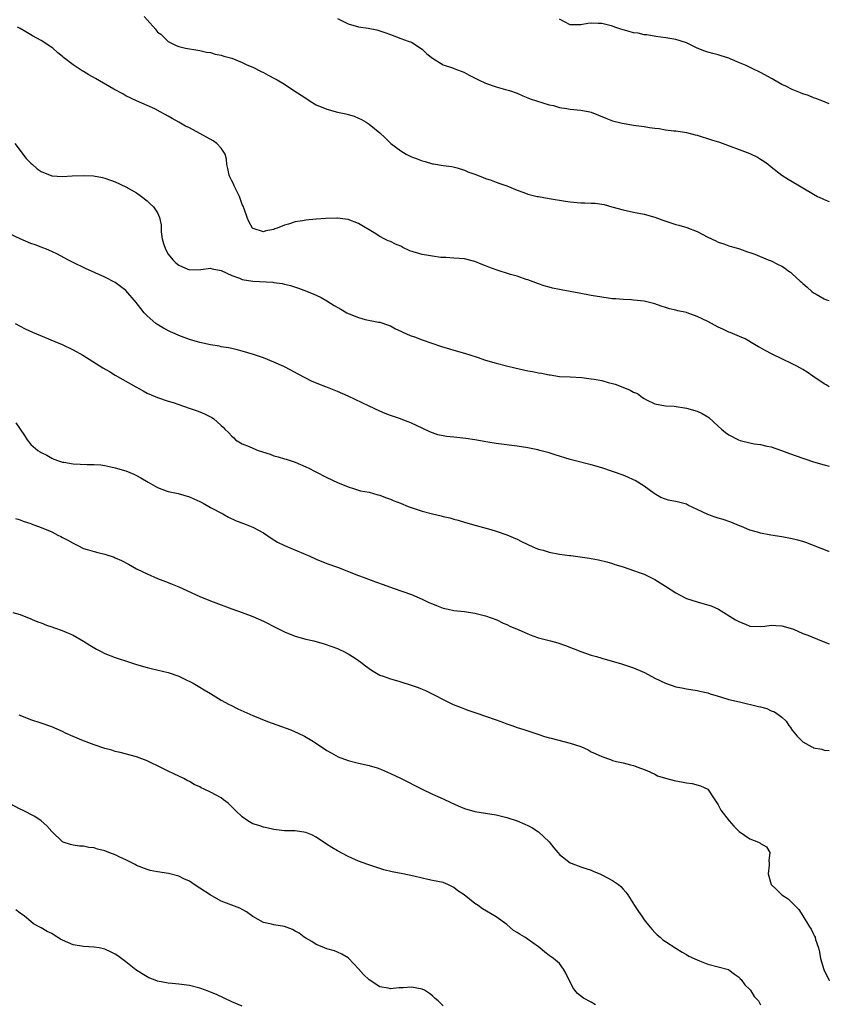
# Model space of a CAD drawing. Units: inches. Extents: x 2643000 to 2646000, y 1473000 to 1476000.
# Drawn here: x 2645847 to 2646000, y 1475266 to 1475452 of the extents above; entities that cross this region are included whole.
import ezdxf

# ---------------------------------------------------------------- set-up
doc = ezdxf.new("R2010")
doc.units = ezdxf.units.IN
doc.header["$MEASUREMENT"] = 0
doc.layers.add('LD26431473_10ft', color=61, linetype='Continuous')

msp = doc.modelspace()

# ---------------------------------------------------------------- linework, layer by layer
at = {"layer": 'LD26431473_10ft'}
for points, elevation in [([(2645870.45, 1475453), (2645871, 1475452.36), (2645872.62, 1475450.62), (2645873, 1475450.04), (2645873.62, 1475449.62), (2645874.22, 1475449), (2645875, 1475448.29), (2645876.48, 1475447.52), (2645877, 1475447.3), (2645878.25, 1475447), (2645880.62, 1475446.62), (2645881, 1475446.58), (2645882.26, 1475446.26), (2645883, 1475446.18), (2645883.9, 1475445.9), (2645885, 1475445.7), (2645885.52, 1475445.52), (2645887, 1475445.09), (2645889, 1475444.32), (2645889.88, 1475443.88), (2645891, 1475443.42), (2645892.6, 1475442.6), (2645893, 1475442.41), (2645893.91, 1475441.91), (2645895.22, 1475441.22), (2645895.62, 1475441), (2645897, 1475440.17), (2645898.77, 1475439), (2645900.14, 1475438.14), (2645901, 1475437.54), (2645901.84, 1475437), (2645903, 1475436.31), (2645905, 1475435.45), (2645907, 1475434.92), (2645908.61, 1475434.61), (2645909, 1475434.48), (2645910.16, 1475434.16), (2645911, 1475433.77), (2645911.54, 1475433.54), (2645912.42, 1475433), (2645912.79, 1475432.79), (2645913, 1475432.63), (2645915, 1475430.98), (2645916.04, 1475430.04), (2645917.08, 1475429), (2645919, 1475427.63), (2645919.97, 1475427), (2645921, 1475426.48), (2645922.09, 1475426.09), (2645923, 1475425.69), (2645923.59, 1475425.59), (2645925, 1475425.15), (2645925.15, 1475425.15), (2645927, 1475424.85), (2645928.62, 1475424.62), (2645929.63, 1475424.37), (2645931, 1475423.96), (2645931.63, 1475423.63), (2645933, 1475423.19), (2645933.5, 1475423), (2645934.55, 1475422.55), (2645935, 1475422.38), (2645936.04, 1475422.04), (2645937, 1475421.66), (2645937.52, 1475421.52), (2645939.01, 1475421), (2645941, 1475420.14), (2645942.27, 1475419.73), (2645943, 1475419.44), (2645944.77, 1475419), (2645945, 1475418.95), (2645947, 1475418.61), (2645950.1, 1475418.1), (2645951, 1475417.97), (2645953, 1475417.79), (2645953.79, 1475417.8), (2645955, 1475417.73), (2645955.71, 1475417.71), (2645957, 1475417.52), (2645957.44, 1475417.44), (2645958.91, 1475417), (2645961, 1475416.43), (2645963, 1475416.04), (2645965, 1475415.63), (2645967, 1475415.05), (2645968.52, 1475414.52), (2645971, 1475413.7), (2645971.56, 1475413.56), (2645973.09, 1475413.09), (2645975, 1475412.33), (2645977, 1475411.32), (2645978.57, 1475410.57), (2645979, 1475410.33), (2645980.05, 1475410.05), (2645981, 1475409.65), (2645981.53, 1475409.53), (2645983, 1475409.08), (2645984.53, 1475408.53), (2645985, 1475408.4), (2645985.94, 1475408.06), (2645988.45, 1475407), (2645989, 1475406.8), (2645990.22, 1475406.22), (2645991, 1475405.82), (2645991.5, 1475405.5), (2645992.16, 1475405), (2645992.67, 1475404.67), (2645993, 1475404.39), (2645994.51, 1475403), (2645994.77, 1475402.77), (2645995, 1475402.55), (2645995.82, 1475401.82), (2645996.7, 1475401), (2645997, 1475400.76), (2645997.51, 1475400.49), (2645999, 1475399.63), (2645999.45, 1475399.45), (2646000, 1475399.32)], 9150), ([(2645907, 1475452.63), (2645909, 1475451.62), (2645911, 1475451.02), (2645912.78, 1475450.78), (2645914.47, 1475450.47), (2645915.99, 1475449.99), (2645917, 1475449.58), (2645919, 1475448.86), (2645920.35, 1475448.35), (2645921, 1475448.13), (2645923, 1475446.82), (2645923.92, 1475445.92), (2645925, 1475445.11), (2645927, 1475443.87), (2645928.74, 1475443.26), (2645929.54, 1475443), (2645930.57, 1475442.57), (2645931, 1475442.38), (2645931.93, 1475441.93), (2645933.66, 1475441), (2645935, 1475440.42), (2645937, 1475439.69), (2645938.78, 1475439.22), (2645939.56, 1475439), (2645941, 1475438.48), (2645942.02, 1475438.02), (2645943, 1475437.64), (2645943.44, 1475437.44), (2645947, 1475436.3), (2645947.86, 1475436.14), (2645949, 1475435.79), (2645950.4, 1475435.6), (2645951, 1475435.47), (2645953, 1475435.29), (2645954.74, 1475435), (2645955, 1475434.94), (2645957.75, 1475433.75), (2645959, 1475433.29), (2645960.82, 1475432.82), (2645961.23, 1475432.77), (2645963, 1475432.47), (2645965, 1475432.17), (2645966, 1475432), (2645967, 1475431.88), (2645967.81, 1475431.81), (2645969, 1475431.6), (2645970.6, 1475431.4), (2645971, 1475431.36), (2645973, 1475431.06), (2645974.65, 1475430.65), (2645975, 1475430.56), (2645977.71, 1475429.71), (2645979.21, 1475429.21), (2645985, 1475427.07), (2645986.43, 1475426.43), (2645987, 1475426.03), (2645987.63, 1475425.63), (2645988.5, 1475425), (2645989, 1475424.56), (2645991, 1475422.98), (2645992.24, 1475422.24), (2645993, 1475421.82), (2645994.34, 1475421), (2645995, 1475420.64), (2645997, 1475419.4), (2645997.76, 1475419), (2645998.62, 1475418.62), (2645999, 1475418.42), (2646000, 1475418.06)], 9160), ([(2646000, 1475436.47), (2645998.77, 1475437), (2645997.47, 1475437.47), (2645997, 1475437.59), (2645996.04, 1475438.04), (2645995, 1475438.35), (2645994.58, 1475438.58), (2645993, 1475439.21), (2645991.8, 1475439.8), (2645991, 1475440.16), (2645989.51, 1475441), (2645989.2, 1475441.2), (2645987, 1475442.42), (2645986.58, 1475442.58), (2645985.78, 1475443), (2645984.26, 1475443.74), (2645983, 1475444.25), (2645981.23, 1475445), (2645981, 1475445.12), (2645979.55, 1475445.55), (2645979, 1475445.77), (2645977.98, 1475445.98), (2645977, 1475446.25), (2645976.44, 1475446.44), (2645975.01, 1475447.01), (2645973, 1475448), (2645971, 1475448.61), (2645969.07, 1475448.93), (2645967.2, 1475449.2), (2645965.52, 1475449.52), (2645965, 1475449.55), (2645963.84, 1475449.84), (2645963, 1475449.91), (2645962.17, 1475450.17), (2645961, 1475450.45), (2645960.58, 1475450.58), (2645959.44, 1475451), (2645959, 1475451.14), (2645957, 1475451.65), (2645956.31, 1475451.69), (2645955, 1475451.71), (2645954.35, 1475451.65), (2645953, 1475451.4), (2645952.57, 1475451.43), (2645951, 1475451.44), (2645950.06, 1475451.94), (2645949, 1475452.46)], 9170), ([(2646000, 1475383.02), (2645999.38, 1475383.38), (2645999, 1475383.56), (2645996.9, 1475385), (2645995.81, 1475385.81), (2645995, 1475386.31), (2645994.55, 1475386.55), (2645993.74, 1475387), (2645993, 1475387.38), (2645989.17, 1475389.17), (2645987.86, 1475389.86), (2645987, 1475390.35), (2645986.6, 1475390.6), (2645985.88, 1475391), (2645984.06, 1475392.06), (2645983, 1475392.49), (2645981.25, 1475393.25), (2645981, 1475393.34), (2645979.89, 1475393.89), (2645979, 1475394.26), (2645977, 1475395.34), (2645975, 1475396.33), (2645973.14, 1475397), (2645973, 1475397.04), (2645971.38, 1475397.38), (2645971, 1475397.49), (2645969.76, 1475397.76), (2645969, 1475398.03), (2645968.23, 1475398.23), (2645967, 1475398.67), (2645965.73, 1475399), (2645965, 1475399.17), (2645963, 1475399.41), (2645962.58, 1475399.42), (2645961, 1475399.52), (2645959.64, 1475399.64), (2645959, 1475399.67), (2645957, 1475399.94), (2645955, 1475400.28), (2645952.68, 1475400.68), (2645949.32, 1475401.32), (2645949, 1475401.41), (2645947.65, 1475401.65), (2645947, 1475401.85), (2645946.09, 1475402.09), (2645945, 1475402.47), (2645943, 1475403.24), (2645942.68, 1475403.32), (2645941, 1475403.91), (2645939.75, 1475404.25), (2645937, 1475405.14), (2645935.62, 1475405.62), (2645935, 1475405.9), (2645934.16, 1475406.16), (2645933, 1475406.69), (2645932.74, 1475406.74), (2645931, 1475407.17), (2645929, 1475407.31), (2645927.47, 1475407.47), (2645926.55, 1475407.45), (2645925, 1475407.71), (2645924.2, 1475407.8), (2645923, 1475408.04), (2645920.71, 1475408.71), (2645919.36, 1475409.36), (2645919, 1475409.56), (2645917.98, 1475409.98), (2645917, 1475410.48), (2645916.62, 1475410.62), (2645915.81, 1475411), (2645915, 1475411.4), (2645913.92, 1475412.08), (2645911, 1475413.86), (2645909, 1475414.62), (2645907, 1475414.88), (2645906.89, 1475414.88), (2645904.83, 1475414.83), (2645903, 1475414.69), (2645901, 1475414.5), (2645900.38, 1475414.38), (2645899, 1475414.17), (2645897.75, 1475413.75), (2645897, 1475413.57), (2645895.63, 1475413), (2645895.16, 1475412.84), (2645895, 1475412.76), (2645893.49, 1475412.51), (2645893, 1475412.29), (2645891.09, 1475412.91), (2645891, 1475412.92), (2645890.93, 1475413), (2645890.26, 1475414.26), (2645889.96, 1475415), (2645889.35, 1475416.65), (2645889.15, 1475417.15), (2645889, 1475417.46), (2645888.59, 1475418.59), (2645888.47, 1475419), (2645887.9, 1475420.1), (2645887.48, 1475421), (2645887.35, 1475421.35), (2645887, 1475421.91), (2645886.66, 1475422.66), (2645886.5, 1475423), (2645886.28, 1475424.28), (2645886.06, 1475425), (2645886.01, 1475426.01), (2645885.74, 1475427), (2645885, 1475428.12), (2645884.18, 1475429), (2645883.47, 1475429.47), (2645881, 1475430.85), (2645879, 1475431.93), (2645878.28, 1475432.28), (2645877, 1475433.02), (2645875.72, 1475433.72), (2645875, 1475434.17), (2645874.45, 1475434.45), (2645873.51, 1475435), (2645872.49, 1475435.51), (2645871, 1475436.17), (2645869.02, 1475437.02), (2645867, 1475438.02), (2645866.4, 1475438.4), (2645864.75, 1475439.25), (2645861.28, 1475441.28), (2645859.97, 1475441.97), (2645859, 1475442.57), (2645858.71, 1475442.71), (2645857, 1475443.84), (2645855.23, 1475445.23), (2645855, 1475445.43), (2645854.13, 1475446.13), (2645853.17, 1475447), (2645853, 1475447.14), (2645851, 1475448.43), (2645849.34, 1475449.34), (2645848.09, 1475450.09), (2645847, 1475450.71), (2645846.53, 1475451)], 9140), ([(2645845.98, 1475429), (2645848.16, 1475426.16), (2645849, 1475425.28), (2645849.34, 1475425), (2645850.21, 1475424.21), (2645851, 1475423.67), (2645853, 1475422.91), (2645855, 1475422.77), (2645856.86, 1475422.86), (2645858.93, 1475422.93), (2645860.85, 1475422.85), (2645862.55, 1475422.55), (2645863, 1475422.46), (2645865, 1475421.76), (2645867, 1475420.83), (2645869, 1475419.64), (2645869.92, 1475419), (2645871, 1475418.18), (2645871.62, 1475417.62), (2645872.21, 1475417), (2645873, 1475415.86), (2645873.36, 1475415), (2645873.65, 1475413.65), (2645873.66, 1475413), (2645873.7, 1475412.3), (2645873.87, 1475411), (2645874.11, 1475410.11), (2645874.47, 1475409), (2645875, 1475408.08), (2645875.9, 1475407), (2645876.46, 1475406.46), (2645877, 1475405.98), (2645877.71, 1475405.71), (2645879, 1475405.09), (2645881.15, 1475405.15), (2645883, 1475405.42), (2645883.29, 1475405.29), (2645885, 1475405.01), (2645887, 1475404.04), (2645888.47, 1475403.53), (2645889, 1475403.3), (2645891, 1475402.99), (2645894.77, 1475402.77), (2645895, 1475402.74), (2645896.52, 1475402.52), (2645897, 1475402.43), (2645898.14, 1475402.14), (2645899.66, 1475401.66), (2645901.12, 1475401.11), (2645902.54, 1475400.54), (2645903, 1475400.31), (2645903.92, 1475399.92), (2645905, 1475399.29), (2645906.41, 1475398.41), (2645907.67, 1475397.67), (2645908.77, 1475397), (2645909, 1475396.88), (2645909.21, 1475396.79), (2645911, 1475396.08), (2645912.26, 1475395.74), (2645914.75, 1475395.25), (2645915, 1475395.22), (2645916.66, 1475394.66), (2645917, 1475394.53), (2645918, 1475394), (2645919, 1475393.53), (2645919.34, 1475393.34), (2645920.72, 1475392.72), (2645921.55, 1475392.45), (2645923, 1475391.9), (2645926.65, 1475390.65), (2645928.19, 1475390.19), (2645929, 1475389.97), (2645931, 1475389.38), (2645933.4, 1475388.6), (2645935, 1475388.06), (2645937, 1475387.46), (2645938.95, 1475386.95), (2645940.57, 1475386.57), (2645943, 1475386.06), (2645943.91, 1475385.91), (2645945, 1475385.65), (2645945.6, 1475385.6), (2645947, 1475385.26), (2645947.25, 1475385.25), (2645949, 1475384.99), (2645951, 1475384.93), (2645953.2, 1475384.8), (2645955, 1475384.55), (2645955.57, 1475384.43), (2645957, 1475384.18), (2645958.16, 1475383.84), (2645959, 1475383.66), (2645959.52, 1475383.52), (2645960.95, 1475382.95), (2645962.37, 1475382.37), (2645963, 1475382.02), (2645963.73, 1475381.73), (2645964.7, 1475381), (2645965, 1475380.8), (2645965.43, 1475380.57), (2645967, 1475379.8), (2645969, 1475379.42), (2645970.66, 1475379.34), (2645973, 1475378.98), (2645975, 1475378.41), (2645975.96, 1475377.96), (2645977, 1475377.37), (2645977.22, 1475377.22), (2645979, 1475375.61), (2645979.62, 1475375), (2645980.4, 1475374.4), (2645981, 1475373.97), (2645982.81, 1475373), (2645983.12, 1475372.88), (2645985, 1475372.4), (2645985.76, 1475372.24), (2645987, 1475372.09), (2645988.17, 1475371.83), (2645989, 1475371.68), (2645990.99, 1475371.01), (2645992.44, 1475370.44), (2645995, 1475369.51), (2645995.39, 1475369.39), (2645997, 1475368.86), (2645999, 1475368.3), (2646000, 1475368.04)], 9130), ([(2646000, 1475351.89), (2645999.92, 1475351.92), (2645995.59, 1475353.59), (2645995, 1475353.78), (2645994.06, 1475354.06), (2645993, 1475354.32), (2645991, 1475354.68), (2645988.97, 1475355), (2645987, 1475355.37), (2645986.43, 1475355.57), (2645985, 1475355.93), (2645983.4, 1475356.6), (2645983, 1475356.74), (2645981.41, 1475357.41), (2645979.94, 1475357.94), (2645979, 1475358.17), (2645978.41, 1475358.41), (2645977, 1475358.86), (2645975, 1475359.86), (2645973.38, 1475360.62), (2645973, 1475360.81), (2645971.25, 1475361.25), (2645969.6, 1475361.6), (2645969, 1475361.77), (2645968.13, 1475362.13), (2645966.86, 1475362.86), (2645965, 1475364.27), (2645963.3, 1475365.3), (2645963, 1475365.46), (2645961.93, 1475365.93), (2645961, 1475366.3), (2645959.02, 1475367.02), (2645957, 1475367.69), (2645955, 1475368.29), (2645951, 1475369.31), (2645948.15, 1475370.15), (2645947, 1475370.52), (2645945.29, 1475371), (2645944.9, 1475371.1), (2645943, 1475371.49), (2645941, 1475371.81), (2645937, 1475372.3), (2645935.45, 1475372.55), (2645933, 1475372.99), (2645931.26, 1475373.26), (2645929, 1475373.51), (2645927.63, 1475373.63), (2645925.95, 1475373.95), (2645924.48, 1475374.48), (2645923, 1475375.23), (2645921, 1475376.14), (2645920.4, 1475376.4), (2645918.75, 1475377), (2645917, 1475377.6), (2645916, 1475378), (2645915, 1475378.42), (2645913, 1475379.35), (2645909, 1475381.25), (2645907, 1475382.12), (2645904.83, 1475383), (2645903.51, 1475383.51), (2645902.11, 1475384.11), (2645901, 1475384.62), (2645899.44, 1475385.45), (2645898.17, 1475386.17), (2645896.86, 1475386.86), (2645895, 1475387.7), (2645893, 1475388.46), (2645891.11, 1475389.11), (2645889, 1475389.75), (2645888.01, 1475390.01), (2645887, 1475390.23), (2645886.38, 1475390.38), (2645885, 1475390.59), (2645884.67, 1475390.67), (2645883, 1475390.94), (2645881, 1475391.36), (2645880.51, 1475391.49), (2645879, 1475391.93), (2645877, 1475392.68), (2645876.29, 1475393), (2645875.43, 1475393.43), (2645874.11, 1475394.11), (2645872.85, 1475394.85), (2645872.64, 1475395), (2645871, 1475396.45), (2645870.44, 1475397), (2645869.8, 1475397.8), (2645868.96, 1475398.96), (2645867, 1475401.22), (2645865, 1475402.71), (2645863, 1475403.76), (2645859.36, 1475405.36), (2645857, 1475406.49), (2645856, 1475407), (2645854.05, 1475408.05), (2645853, 1475408.56), (2645851.99, 1475409), (2645851.28, 1475409.28), (2645851, 1475409.37), (2645849.82, 1475409.82), (2645849, 1475410.09), (2645847, 1475410.96), (2645845, 1475411.93)], 9120), ([(2645846.05, 1475395), (2645847, 1475394.45), (2645847.96, 1475393.96), (2645849.33, 1475393.33), (2645851.58, 1475392.42), (2645853.57, 1475391.57), (2645854.98, 1475391), (2645857, 1475390), (2645858.85, 1475389), (2645862.62, 1475386.62), (2645863.88, 1475385.88), (2645865, 1475385.19), (2645868.85, 1475383), (2645870.24, 1475382.24), (2645871, 1475381.81), (2645873, 1475380.97), (2645875, 1475380.32), (2645875.96, 1475380.04), (2645877, 1475379.66), (2645878.99, 1475379.01), (2645880.46, 1475378.46), (2645881, 1475378.29), (2645881.89, 1475377.89), (2645883.22, 1475377.22), (2645883.54, 1475377), (2645885, 1475375.69), (2645885.38, 1475375.38), (2645885.69, 1475375), (2645886.39, 1475374.39), (2645887, 1475373.68), (2645887.38, 1475373.38), (2645887.75, 1475373), (2645889, 1475372.25), (2645890.28, 1475371.72), (2645891, 1475371.4), (2645892.01, 1475371), (2645894.27, 1475370.27), (2645895, 1475369.98), (2645895.8, 1475369.8), (2645897, 1475369.4), (2645897.32, 1475369.32), (2645899, 1475368.78), (2645901, 1475367.92), (2645901.62, 1475367.62), (2645902.77, 1475367), (2645905, 1475365.88), (2645907, 1475364.93), (2645909, 1475364.11), (2645910.25, 1475363.75), (2645911.38, 1475363.38), (2645913, 1475363.08), (2645914.62, 1475362.62), (2645915, 1475362.54), (2645916.09, 1475362.09), (2645917, 1475361.78), (2645917.54, 1475361.54), (2645918.91, 1475361), (2645920.37, 1475360.37), (2645923, 1475359.54), (2645925, 1475359), (2645926.62, 1475358.62), (2645927, 1475358.5), (2645928.25, 1475358.25), (2645929, 1475358), (2645929.83, 1475357.83), (2645931, 1475357.45), (2645932.53, 1475357), (2645935.97, 1475356.03), (2645937, 1475355.72), (2645939, 1475355.07), (2645941, 1475354.24), (2645941.81, 1475353.81), (2645943, 1475353.24), (2645943.15, 1475353.15), (2645944.51, 1475352.51), (2645945, 1475352.35), (2645945.88, 1475352.12), (2645947, 1475351.76), (2645949, 1475351.39), (2645950.87, 1475351.13), (2645951.11, 1475351.11), (2645954.64, 1475350.64), (2645955, 1475350.55), (2645956.33, 1475350.33), (2645957.93, 1475349.93), (2645959, 1475349.62), (2645959.46, 1475349.46), (2645961.01, 1475348.99), (2645963, 1475348.33), (2645964.05, 1475347.95), (2645965, 1475347.6), (2645967, 1475346.61), (2645969, 1475345.35), (2645971, 1475344.06), (2645971.68, 1475343.68), (2645973, 1475343.01), (2645975, 1475342.36), (2645976.1, 1475342.1), (2645977.64, 1475341.64), (2645979.02, 1475341.02), (2645982.27, 1475339), (2645983, 1475338.58), (2645984.17, 1475338.17), (2645985, 1475337.8), (2645987, 1475337.72), (2645987.79, 1475337.79), (2645989, 1475337.99), (2645989.91, 1475337.91), (2645991, 1475337.88), (2645991.69, 1475337.69), (2645993.2, 1475337.2), (2645995, 1475336.41), (2645995.94, 1475336.06), (2645998.51, 1475335), (2646000, 1475334.44)], 9110), ([(2645846.19, 1475376.19), (2645847, 1475374.99), (2645847.84, 1475373.84), (2645848.31, 1475373), (2645849, 1475372.13), (2645850.34, 1475371), (2645850.76, 1475370.76), (2645851, 1475370.59), (2645852.08, 1475370.08), (2645853, 1475369.55), (2645853.37, 1475369.37), (2645854.28, 1475369), (2645855, 1475368.78), (2645855.25, 1475368.75), (2645857, 1475368.45), (2645859.68, 1475368.32), (2645861, 1475368.33), (2645862.27, 1475368.27), (2645863, 1475368.15), (2645864.14, 1475367.87), (2645865, 1475367.72), (2645867, 1475367.11), (2645868.51, 1475366.51), (2645869, 1475366.28), (2645869.83, 1475365.83), (2645871.18, 1475365), (2645873, 1475363.97), (2645874.61, 1475363.39), (2645875, 1475363.24), (2645876.86, 1475362.86), (2645879, 1475362.25), (2645879.84, 1475361.84), (2645881, 1475361.33), (2645881.63, 1475361), (2645883, 1475360.23), (2645885.31, 1475359), (2645886.39, 1475358.39), (2645887.73, 1475357.73), (2645889.76, 1475357), (2645891, 1475356.52), (2645893, 1475355.42), (2645894.44, 1475354.44), (2645895.68, 1475353.68), (2645897.01, 1475353.01), (2645901.75, 1475351), (2645903, 1475350.43), (2645905, 1475349.64), (2645907, 1475348.93), (2645911, 1475347.37), (2645912.02, 1475347), (2645914.17, 1475346.17), (2645915.64, 1475345.64), (2645917.52, 1475345), (2645921, 1475343.76), (2645923, 1475342.9), (2645924.29, 1475342.29), (2645925, 1475341.98), (2645925.7, 1475341.7), (2645927, 1475341.22), (2645927.96, 1475341), (2645929, 1475340.78), (2645931, 1475340.54), (2645933, 1475340.25), (2645935, 1475339.77), (2645937.14, 1475339), (2645938.36, 1475338.36), (2645939, 1475338.1), (2645939.75, 1475337.75), (2645941.15, 1475337.15), (2645943, 1475336.32), (2645943.95, 1475335.95), (2645945, 1475335.58), (2645947.31, 1475335), (2645948.64, 1475334.64), (2645950.11, 1475334.11), (2645951.54, 1475333.54), (2645952.99, 1475333), (2645955, 1475332.33), (2645955.95, 1475332.05), (2645957, 1475331.72), (2645960.7, 1475330.7), (2645963, 1475329.93), (2645965.04, 1475329.04), (2645967, 1475327.98), (2645969, 1475327), (2645971, 1475326.32), (2645972.12, 1475326.12), (2645973, 1475325.94), (2645975, 1475325.65), (2645975.5, 1475325.5), (2645977, 1475325.17), (2645977.5, 1475325), (2645979, 1475324.54), (2645979.63, 1475324.37), (2645981, 1475323.96), (2645983, 1475323.48), (2645986.64, 1475322.64), (2645987, 1475322.52), (2645988.21, 1475322.21), (2645989, 1475321.82), (2645989.63, 1475321.63), (2645990.54, 1475321), (2645991, 1475320.62), (2645991.86, 1475319.86), (2645992.35, 1475319), (2645992.66, 1475318.66), (2645993, 1475318.15), (2645993.89, 1475317), (2645995, 1475315.95), (2645996.69, 1475315), (2645996.9, 1475314.9), (2645997, 1475314.83), (2645998.57, 1475314.57), (2645999, 1475314.35), (2646000, 1475314.27)], 9100), ([(2645846.14, 1475358.14), (2645847, 1475357.87), (2645847.6, 1475357.6), (2645849, 1475357.17), (2645849.12, 1475357.12), (2645851, 1475356.45), (2645853, 1475355.59), (2645854.14, 1475355), (2645854.72, 1475354.72), (2645855, 1475354.57), (2645856.04, 1475354.04), (2645857, 1475353.45), (2645857.89, 1475353), (2645859, 1475352.49), (2645859.7, 1475352.3), (2645861, 1475351.89), (2645861.71, 1475351.71), (2645863, 1475351.41), (2645864.8, 1475350.8), (2645865, 1475350.72), (2645866.17, 1475350.17), (2645867.48, 1475349.48), (2645869, 1475348.65), (2645871, 1475347.66), (2645873, 1475346.82), (2645875, 1475346.07), (2645875.73, 1475345.74), (2645877, 1475345.23), (2645881, 1475343.4), (2645883, 1475342.55), (2645885, 1475341.8), (2645887.06, 1475341.06), (2645889, 1475340.38), (2645891, 1475339.64), (2645893, 1475338.74), (2645895.46, 1475337.46), (2645897, 1475336.69), (2645899, 1475335.9), (2645901, 1475335.35), (2645902.54, 1475335), (2645904.47, 1475334.47), (2645905.94, 1475333.94), (2645907, 1475333.54), (2645907.36, 1475333.36), (2645908.18, 1475333), (2645909, 1475332.56), (2645910.16, 1475331.84), (2645911, 1475331.3), (2645911.43, 1475331), (2645912.31, 1475330.31), (2645913.46, 1475329.46), (2645915, 1475328.56), (2645915.65, 1475328.35), (2645917, 1475327.81), (2645918.63, 1475327.37), (2645919, 1475327.24), (2645920.72, 1475326.72), (2645922.23, 1475326.23), (2645923, 1475325.88), (2645923.66, 1475325.66), (2645928.87, 1475323), (2645930.41, 1475322.41), (2645931, 1475322.14), (2645931.86, 1475321.86), (2645933.33, 1475321.33), (2645935, 1475320.81), (2645937, 1475320.12), (2645938.41, 1475319.59), (2645939, 1475319.35), (2645939.99, 1475319), (2645941, 1475318.65), (2645942.26, 1475318.26), (2645945.24, 1475317.24), (2645945.97, 1475317), (2645947, 1475316.7), (2645947.38, 1475316.62), (2645951, 1475315.7), (2645953, 1475315.03), (2645954.39, 1475314.39), (2645955, 1475314.07), (2645955.74, 1475313.74), (2645957, 1475313.14), (2645958.6, 1475312.6), (2645959, 1475312.43), (2645959.78, 1475312.22), (2645961, 1475311.95), (2645962.43, 1475311.57), (2645963, 1475311.43), (2645963.31, 1475311.31), (2645965.51, 1475310.49), (2645967, 1475309.82), (2645967.54, 1475309.54), (2645969, 1475309.09), (2645970.65, 1475308.65), (2645972.34, 1475308.34), (2645973, 1475308.2), (2645974.05, 1475308.05), (2645975.63, 1475307.63), (2645977, 1475307), (2645978.38, 1475305), (2645979, 1475304.04), (2645979.51, 1475303), (2645981.05, 1475301), (2645981.97, 1475299.97), (2645982.97, 1475299), (2645985, 1475297.63), (2645986.6, 1475297), (2645986.86, 1475296.86), (2645987, 1475296.75), (2645988.1, 1475296.1), (2645988.76, 1475295), (2645988.57, 1475293.43), (2645988.65, 1475293), (2645988.62, 1475292.62), (2645988.41, 1475291), (2645989.03, 1475289), (2645990.01, 1475288.01), (2645991, 1475287.04), (2645992.25, 1475286.25), (2645993, 1475285.54), (2645994.24, 1475284.24), (2645995, 1475283.07), (2645996.26, 1475281), (2645996.55, 1475280.55), (2645997, 1475279.61), (2645997.22, 1475279.22), (2645997.3, 1475279), (2645997.39, 1475278.61), (2645997.94, 1475277), (2645998.17, 1475276.17), (2645998.34, 1475275), (2645998.94, 1475272.94), (2645999.58, 1475271.58), (2645999.91, 1475271), (2646000, 1475270.8)], 9090), ([(2645845.6, 1475340.4), (2645847, 1475339.99), (2645849, 1475339.19), (2645849.39, 1475339), (2645850.54, 1475338.54), (2645851, 1475338.39), (2645852, 1475338), (2645853, 1475337.64), (2645853.48, 1475337.48), (2645854.95, 1475336.95), (2645857, 1475336.1), (2645859, 1475334.97), (2645860.2, 1475334.2), (2645861.46, 1475333.46), (2645862.3, 1475333), (2645863, 1475332.65), (2645865, 1475331.86), (2645867.71, 1475331), (2645869, 1475330.57), (2645871, 1475329.95), (2645871.76, 1475329.76), (2645875, 1475329.05), (2645877, 1475328.35), (2645877.92, 1475327.92), (2645879.7, 1475327), (2645881, 1475326.28), (2645881.77, 1475325.77), (2645883, 1475325.07), (2645885, 1475323.82), (2645886.54, 1475323), (2645886.83, 1475322.83), (2645888.15, 1475322.15), (2645891, 1475320.91), (2645893.76, 1475319.76), (2645898.19, 1475318.19), (2645899.6, 1475317.6), (2645900.79, 1475317), (2645902.18, 1475316.18), (2645903.99, 1475315), (2645905, 1475314.32), (2645905.83, 1475313.83), (2645907.12, 1475313.12), (2645909, 1475312.42), (2645911, 1475311.92), (2645913, 1475311.45), (2645914.48, 1475311), (2645915, 1475310.82), (2645915.3, 1475310.7), (2645917, 1475309.97), (2645918.91, 1475309.09), (2645923, 1475306.97), (2645925, 1475306.03), (2645927, 1475305.14), (2645928.44, 1475304.44), (2645929.83, 1475303.83), (2645931, 1475303.35), (2645933, 1475302.77), (2645935, 1475302.44), (2645937, 1475302.15), (2645939, 1475301.66), (2645941, 1475300.98), (2645942.4, 1475300.4), (2645943, 1475300.13), (2645943.74, 1475299.74), (2645945, 1475298.95), (2645947, 1475297.05), (2645947.93, 1475295.93), (2645948.64, 1475295), (2645949, 1475294.63), (2645951, 1475293.09), (2645951.19, 1475293), (2645952.5, 1475292.5), (2645953, 1475292.34), (2645953.98, 1475291.98), (2645955, 1475291.66), (2645955.45, 1475291.45), (2645956.64, 1475291), (2645957, 1475290.82), (2645959, 1475289.71), (2645960.17, 1475289), (2645960.58, 1475288.58), (2645961, 1475288.11), (2645961.51, 1475287.51), (2645961.89, 1475287), (2645963.17, 1475285), (2645963.9, 1475283.9), (2645964.53, 1475283), (2645965, 1475282.33), (2645966.08, 1475281), (2645966.5, 1475280.5), (2645967, 1475279.93), (2645967.47, 1475279.47), (2645968.03, 1475279), (2645968.54, 1475278.54), (2645969, 1475278.19), (2645971, 1475276.94), (2645972.16, 1475276.16), (2645973, 1475275.76), (2645973.46, 1475275.46), (2645975, 1475274.71), (2645975.43, 1475274.57), (2645977, 1475273.93), (2645979, 1475273.43), (2645980.91, 1475272.91), (2645981, 1475272.87), (2645982.05, 1475272.05), (2645983, 1475271.39), (2645983.16, 1475271.16), (2645983.32, 1475271), (2645984.01, 1475270), (2645985, 1475269.12), (2645985.1, 1475269), (2645985.81, 1475267.81), (2645986.61, 1475267), (2645987, 1475266.26)], 9080), ([(2645955.78, 1475266.22), (2645955, 1475266.76), (2645953.5, 1475267.5), (2645952.38, 1475268.38), (2645951.89, 1475269), (2645951.52, 1475269.52), (2645951, 1475270.6), (2645950.77, 1475271), (2645950.21, 1475272.21), (2645949.73, 1475273), (2645949, 1475274.02), (2645947.84, 1475275), (2645947, 1475275.55), (2645946.19, 1475276.19), (2645945.28, 1475277), (2645945, 1475277.18), (2645943.97, 1475277.97), (2645942.4, 1475279), (2645941.52, 1475279.52), (2645941, 1475279.9), (2645940.3, 1475280.3), (2645939, 1475281.41), (2645937, 1475282.86), (2645934.4, 1475284.4), (2645933.58, 1475285), (2645933, 1475285.4), (2645930.99, 1475287), (2645929.76, 1475287.76), (2645929, 1475288.44), (2645928.61, 1475288.61), (2645927.89, 1475289), (2645927, 1475289.33), (2645925, 1475289.73), (2645924.06, 1475289.94), (2645923, 1475290.15), (2645921.45, 1475290.55), (2645919.35, 1475291), (2645917.35, 1475291.35), (2645915.76, 1475291.76), (2645914.24, 1475292.24), (2645912.74, 1475292.74), (2645911, 1475293.37), (2645909, 1475294.26), (2645907, 1475295.32), (2645905.94, 1475295.94), (2645904.74, 1475296.74), (2645903, 1475297.94), (2645902.31, 1475298.31), (2645901, 1475298.83), (2645899, 1475299.1), (2645897, 1475299.13), (2645895, 1475299.34), (2645893.67, 1475299.67), (2645893, 1475299.8), (2645892.11, 1475300.11), (2645891, 1475300.47), (2645890.03, 1475301), (2645889, 1475301.74), (2645887.67, 1475303), (2645887.35, 1475303.35), (2645886.32, 1475304.32), (2645885.47, 1475305), (2645885, 1475305.33), (2645883, 1475306.41), (2645881.83, 1475307), (2645881.25, 1475307.25), (2645881, 1475307.4), (2645879.89, 1475307.89), (2645879, 1475308.43), (2645878.61, 1475308.61), (2645877.93, 1475309), (2645876.09, 1475309.91), (2645875, 1475310.42), (2645873, 1475311.41), (2645871.89, 1475311.89), (2645871, 1475312.36), (2645869, 1475313.11), (2645865.92, 1475313.92), (2645865, 1475314.12), (2645864.34, 1475314.34), (2645863, 1475314.7), (2645861, 1475315.39), (2645859, 1475316.1), (2645857, 1475316.94), (2645855.58, 1475317.58), (2645855, 1475317.88), (2645853, 1475318.74), (2645851, 1475319.44), (2645849, 1475320.09), (2645847, 1475320.9), (2645846.8, 1475321)], 9070), ([(2645927, 1475266.04), (2645926.02, 1475267), (2645925.46, 1475267.46), (2645925, 1475267.94), (2645924.4, 1475268.4), (2645923.47, 1475269), (2645923, 1475269.22), (2645921, 1475269.55), (2645919.45, 1475269.45), (2645918.58, 1475269.42), (2645917, 1475269.28), (2645916.62, 1475269.38), (2645915, 1475269.66), (2645913, 1475270.94), (2645911.94, 1475271.94), (2645911, 1475273.06), (2645909.08, 1475275.08), (2645909, 1475275.14), (2645907.84, 1475275.84), (2645907, 1475276.2), (2645906.42, 1475276.42), (2645905, 1475276.83), (2645904.54, 1475277), (2645903.48, 1475277.48), (2645903, 1475277.67), (2645902.18, 1475278.18), (2645901, 1475278.81), (2645900.7, 1475279), (2645899.76, 1475279.76), (2645899, 1475280.17), (2645898.49, 1475280.49), (2645897, 1475281.02), (2645895, 1475281.36), (2645894.52, 1475281.48), (2645893, 1475281.8), (2645891, 1475282.92), (2645889.82, 1475283.82), (2645889, 1475284.28), (2645888.52, 1475284.52), (2645887, 1475285.06), (2645885, 1475285.84), (2645882.93, 1475287), (2645881, 1475288.31), (2645879.9, 1475289), (2645879, 1475289.59), (2645877.94, 1475290.06), (2645877, 1475290.54), (2645875.04, 1475291.04), (2645873, 1475291.34), (2645871.62, 1475291.62), (2645871, 1475291.78), (2645869, 1475292.59), (2645868.74, 1475292.74), (2645867, 1475293.62), (2645865.88, 1475294.12), (2645865, 1475294.55), (2645863.8, 1475295), (2645863, 1475295.32), (2645861.65, 1475295.65), (2645861, 1475295.9), (2645859.99, 1475295.99), (2645859, 1475296.23), (2645858.24, 1475296.24), (2645857, 1475296.42), (2645856.53, 1475296.53), (2645855.14, 1475297), (2645855, 1475297.06), (2645853, 1475298.96), (2645852.07, 1475300.07), (2645851, 1475301.03), (2645849.8, 1475301.8), (2645847.47, 1475303), (2645847, 1475303.21), (2645845, 1475304.25)], 9060), ([(2645889, 1475266.01), (2645887, 1475266.79), (2645884.16, 1475268.16), (2645883, 1475268.66), (2645882.07, 1475269), (2645881, 1475269.37), (2645879, 1475269.87), (2645877, 1475270.15), (2645875.74, 1475270.26), (2645875, 1475270.35), (2645873, 1475270.71), (2645872.2, 1475271), (2645871.35, 1475271.35), (2645871, 1475271.51), (2645870.08, 1475272.08), (2645868.87, 1475272.87), (2645867, 1475274.34), (2645865.48, 1475275.48), (2645865, 1475275.8), (2645864.2, 1475276.2), (2645863, 1475276.77), (2645861.95, 1475277), (2645861, 1475277.16), (2645859, 1475277.25), (2645857, 1475277.57), (2645855, 1475278.46), (2645854.64, 1475278.64), (2645853.42, 1475279.42), (2645853, 1475279.72), (2645852.1, 1475280.1), (2645851, 1475280.79), (2645850.84, 1475280.84), (2645850.59, 1475281), (2645849.53, 1475281.53), (2645849, 1475281.96), (2645847.84, 1475283), (2645847, 1475283.56), (2645846.17, 1475284.17)], 9050)]:
    msp.add_lwpolyline(points, dxfattribs=dict(at, elevation=elevation))

doc.saveas('drawing.dxf')
